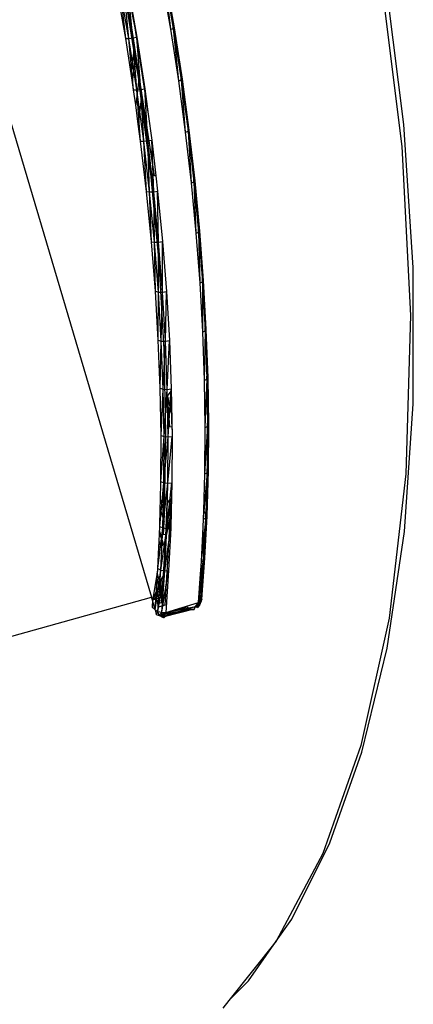
# Model space of a CAD drawing. Extents: x -16.3 to 13.4, y -15.3 to 15.9.
# Drawn here: x 8.9 to 13.4, y -9.4 to 2 of the extents above; entities that cross this region are included whole.
import ezdxf

# ---------------------------------------------------------------- set-up
doc = ezdxf.new("R2010")
doc.units = 0
doc.header["$MEASUREMENT"] = 0
doc.layers.get('0').update_dxf_attribs({"linetype": 'CONTINUOUS'})

msp = doc.modelspace()

# ---------------------------------------------------------------- linework, layer by layer
for p, q in [((9.81, 4.003), (10.225, 1.923)), ((10.19, 1.923), (9.895, 3.401)), ((10.567, 2.519), (10.669, 1.926)), ((10.683, 1.923), (10.567, 2.519)), ((10.639, 1.907), (10.569, 2.513)), ((10.672, 1.916), (10.569, 2.513)), ((10.672, 1.916), (10.58, 2.518)), ((10.683, 1.923), (10.58, 2.518)), ((13.062, 2.578), (13.314, 0.553)), ((10.119, 1.799), (10.016, 2.394)), ((10.119, 1.799), (10.05, 2.397)), ((10.153, 1.8), (10.05, 2.397)), ((10.153, 1.8), (10.096, 2.405)), ((10.2, 1.807), (10.096, 2.405)), ((10.142, 2.414), (10.246, 1.816)), ((10.2, 1.807), (10.142, 2.414)), ((10.639, 1.907), (10.536, 2.504)), ((13.339, 0.805), (13.123, 2.503)), ((10.212, 1.671), (10.103, 2.343)), ((10.453, 0.214), (10.19, 1.923)), ((10.225, 1.923), (10.378, 0.926)), ((10.639, 1.907), (10.672, 1.916)), ((10.731, 1.311), (10.639, 1.907)), ((10.669, 1.926), (10.76, 1.335)), ((10.683, 1.923), (10.669, 1.926)), ((10.774, 1.33), (10.669, 1.926)), ((10.672, 1.916), (10.683, 1.923)), ((10.731, 1.311), (10.672, 1.916)), ((10.763, 1.321), (10.672, 1.916)), ((10.763, 1.321), (10.683, 1.923)), ((10.774, 1.33), (10.683, 1.923)), ((10.119, 1.799), (10.153, 1.8)), ((10.181, 1.396), (10.119, 1.799)), ((10.153, 1.8), (10.2, 1.807)), ((10.21, 1.205), (10.153, 1.8)), ((10.245, 1.205), (10.153, 1.8)), ((10.2, 1.807), (10.246, 1.816)), ((10.245, 1.205), (10.2, 1.807)), ((10.292, 1.21), (10.2, 1.807)), ((10.246, 1.816), (10.338, 1.219)), ((10.292, 1.21), (10.246, 1.816)), ((10.212, 1.671), (10.181, 1.396)), ((10.229, 1.568), (10.212, 1.671)), ((10.197, 1.29), (10.229, 1.568)), ((10.268, 1.331), (10.229, 1.568)), ((8.612, 1.415), (10.418, -4.658)), ((10.197, 1.29), (10.181, 1.396)), ((10.21, 1.205), (10.197, 1.29)), ((10.268, 1.331), (10.234, 1.035)), ((10.275, 1.288), (10.268, 1.331)), ((10.298, 1.104), (10.275, 1.288)), ((10.731, 1.311), (10.763, 1.321)), ((10.81, 0.719), (10.731, 1.311)), ((10.76, 1.335), (10.839, 0.747)), ((10.774, 1.33), (10.76, 1.335)), ((10.853, 0.74), (10.76, 1.335)), ((10.763, 1.321), (10.774, 1.33)), ((10.81, 0.719), (10.763, 1.321)), ((10.843, 0.73), (10.763, 1.321)), ((10.843, 0.73), (10.774, 1.33)), ((10.853, 0.74), (10.774, 1.33)), ((10.234, 1.035), (10.21, 1.205)), ((10.21, 1.205), (10.245, 1.205)), ((10.245, 1.205), (10.292, 1.21)), ((10.291, 0.615), (10.245, 1.205)), ((10.326, 0.613), (10.245, 1.205)), ((10.292, 1.21), (10.338, 1.219)), ((10.326, 0.613), (10.292, 1.21)), ((10.373, 0.617), (10.292, 1.21)), ((10.338, 1.219), (10.378, 0.926)), ((10.373, 0.617), (10.338, 1.219)), ((10.264, 0.811), (10.234, 1.035)), ((10.298, 1.104), (10.264, 0.811)), ((10.409, 0.241), (10.298, 1.104)), ((10.378, 0.926), (10.419, 0.625)), ((10.291, 0.615), (10.264, 0.811)), ((13.446, -0.848), (13.339, 0.805)), ((10.81, 0.719), (10.843, 0.73)), ((10.878, 0.131), (10.81, 0.719)), ((10.839, 0.747), (10.906, 0.163)), ((10.853, 0.74), (10.839, 0.747)), ((10.921, 0.154), (10.839, 0.747)), ((10.843, 0.73), (10.853, 0.74)), ((10.878, 0.131), (10.843, 0.73)), ((10.91, 0.142), (10.843, 0.73)), ((10.91, 0.142), (10.853, 0.74)), ((10.921, 0.154), (10.853, 0.74)), ((10.359, 0.03), (10.291, 0.615)), ((10.291, 0.615), (10.326, 0.613)), ((10.326, 0.613), (10.373, 0.617)), ((10.359, 0.03), (10.326, 0.613)), ((10.395, 0.026), (10.326, 0.613)), ((10.373, 0.617), (10.419, 0.625)), ((10.395, 0.026), (10.373, 0.617)), ((10.442, 0.028), (10.373, 0.617)), ((10.419, 0.625), (10.467, 0.211)), ((10.442, 0.028), (10.419, 0.625)), ((13.314, 0.553), (13.414, -1.401)), ((10.505, -0.787), (10.409, 0.241)), ((10.467, 0.211), (10.453, 0.214)), ((10.467, 0.211), (10.487, 0.035)), ((10.878, 0.131), (10.91, 0.142)), ((10.934, -0.451), (10.878, 0.131)), ((10.906, 0.163), (10.961, -0.415)), ((10.921, 0.154), (10.906, 0.163)), ((10.976, -0.426), (10.906, 0.163)), ((10.91, 0.142), (10.921, 0.154)), ((10.934, -0.451), (10.91, 0.142)), ((10.966, -0.439), (10.91, 0.142)), ((10.966, -0.439), (10.921, 0.154)), ((10.976, -0.426), (10.921, 0.154)), ((10.416, -0.55), (10.359, 0.03)), ((10.359, 0.03), (10.395, 0.026)), ((10.395, 0.026), (10.442, 0.028)), ((10.416, -0.55), (10.395, 0.026)), ((10.452, -0.556), (10.395, 0.026)), ((10.442, 0.028), (10.487, 0.035)), ((10.452, -0.556), (10.442, 0.028)), ((10.499, -0.556), (10.442, 0.028)), ((10.487, 0.035), (10.544, -0.548)), ((10.499, -0.556), (10.487, 0.035)), ((10.934, -0.451), (10.966, -0.439)), ((10.978, -1.026), (10.934, -0.451)), ((10.961, -0.415), (11.005, -0.986)), ((10.976, -0.426), (10.961, -0.415)), ((11.02, -0.999), (10.961, -0.415)), ((10.966, -0.439), (10.976, -0.426)), ((10.978, -1.026), (10.966, -0.439)), ((11.01, -1.014), (10.966, -0.439)), ((11.01, -1.014), (10.976, -0.426)), ((11.02, -0.999), (10.976, -0.426)), ((10.462, -1.123), (10.416, -0.55)), ((10.416, -0.55), (10.452, -0.556)), ((10.462, -1.123), (10.452, -0.556)), ((10.497, -1.131), (10.452, -0.556)), ((10.452, -0.556), (10.499, -0.556)), ((10.497, -1.131), (10.499, -0.556)), ((10.499, -0.556), (10.544, -0.548)), ((10.544, -1.132), (10.499, -0.556)), ((10.544, -0.548), (10.59, -1.125)), ((10.544, -1.132), (10.544, -0.548)), ((10.564, -1.791), (10.505, -0.787)), ((13.447, -2.425), (13.446, -0.848)), ((10.978, -1.026), (11.01, -1.014)), ((11.005, -0.986), (11.036, -1.549)), ((11.02, -0.999), (11.005, -0.986)), ((11.051, -1.564), (11.005, -0.986)), ((11.01, -1.014), (11.02, -0.999)), ((11.01, -1.593), (11.01, -1.014)), ((11.042, -1.58), (11.01, -1.014)), ((11.042, -1.58), (11.02, -0.999)), ((11.051, -1.564), (11.02, -0.999)), ((10.495, -1.688), (10.462, -1.123)), ((10.462, -1.123), (10.497, -1.131)), ((10.495, -1.688), (10.497, -1.131)), ((10.53, -1.698), (10.497, -1.131)), ((10.497, -1.131), (10.544, -1.132)), ((10.53, -1.698), (10.544, -1.132)), ((10.544, -1.132), (10.59, -1.125)), ((10.577, -1.7), (10.544, -1.132)), ((10.577, -1.7), (10.59, -1.125)), ((10.59, -1.125), (10.623, -1.693)), ((11.01, -1.593), (10.978, -1.026)), ((13.414, -1.401), (13.362, -3.234)), ((11.01, -1.593), (11.042, -1.58)), ((11.03, -2.151), (11.01, -1.593)), ((11.03, -2.151), (11.042, -1.58)), ((11.036, -1.549), (11.056, -2.102)), ((11.051, -1.564), (11.036, -1.549)), ((11.071, -2.119), (11.036, -1.549)), ((11.042, -1.58), (11.051, -1.564)), ((11.062, -2.137), (11.042, -1.58)), ((11.062, -2.137), (11.051, -1.564)), ((11.071, -2.119), (11.051, -1.564)), ((10.517, -2.243), (10.495, -1.688)), ((10.495, -1.688), (10.53, -1.698)), ((10.517, -2.243), (10.53, -1.698)), ((10.552, -2.255), (10.53, -1.698)), ((10.53, -1.698), (10.577, -1.7)), ((10.552, -2.255), (10.577, -1.7)), ((10.577, -1.7), (10.623, -1.693)), ((10.599, -2.258), (10.577, -1.7)), ((10.599, -2.258), (10.623, -1.693)), ((10.623, -1.693), (10.644, -2.252)), ((10.584, -2.763), (10.564, -1.791)), ((11.03, -2.151), (11.062, -2.137)), ((11.038, -2.698), (11.03, -2.151)), ((11.038, -2.698), (11.062, -2.137)), ((11.056, -2.102), (11.064, -2.646)), ((11.071, -2.119), (11.056, -2.102)), ((11.079, -2.664), (11.056, -2.102)), ((11.062, -2.137), (11.071, -2.119)), ((11.07, -2.683), (11.062, -2.137)), ((11.07, -2.683), (11.071, -2.119)), ((11.079, -2.664), (11.071, -2.119)), ((10.527, -2.788), (10.517, -2.243)), ((10.517, -2.243), (10.552, -2.255)), ((10.527, -2.788), (10.552, -2.255)), ((10.562, -2.801), (10.552, -2.255)), ((10.552, -2.255), (10.599, -2.258)), ((10.562, -2.801), (10.599, -2.258)), ((10.599, -2.258), (10.644, -2.252)), ((10.609, -2.806), (10.599, -2.258)), ((10.602, -2.335), (10.645, -2.276)), ((10.609, -2.806), (10.644, -2.252)), ((10.644, -2.252), (10.654, -2.8)), ((10.63, -2.689), (10.602, -2.335)), ((10.602, -2.335), (10.649, -2.547)), ((10.646, -2.328), (10.642, -2.331)), ((10.642, -2.331), (10.646, -2.349)), ((10.642, -2.331), (10.651, -2.719)), ((13.344, -3.899), (13.447, -2.425)), ((10.652, -2.693), (10.63, -2.689)), ((10.651, -2.719), (10.653, -2.719)), ((11.035, -3.233), (11.07, -2.683)), ((11.035, -3.233), (11.038, -2.698)), ((11.038, -2.698), (11.07, -2.683)), ((11.064, -2.646), (11.061, -3.177)), ((11.079, -2.664), (11.064, -2.646)), ((11.076, -3.198), (11.064, -2.646)), ((11.066, -3.218), (11.079, -2.664)), ((11.066, -3.218), (11.07, -2.683)), ((11.07, -2.683), (11.079, -2.664)), ((11.076, -3.198), (11.079, -2.664)), ((10.526, -3.321), (10.527, -2.788)), ((10.526, -3.321), (10.562, -2.801)), ((10.527, -2.788), (10.562, -2.801)), ((10.561, -3.336), (10.562, -2.801)), ((10.561, -3.336), (10.609, -2.806)), ((10.562, -2.801), (10.609, -2.806)), ((10.567, -3.694), (10.584, -2.763)), ((10.607, -3.341), (10.654, -2.8)), ((10.607, -3.341), (10.609, -2.806)), ((10.609, -2.806), (10.654, -2.8)), ((10.654, -2.8), (10.652, -3.336)), ((11.061, -3.177), (11.046, -3.696)), ((11.06, -3.718), (11.061, -3.177)), ((11.076, -3.198), (11.061, -3.177)), ((11.02, -3.756), (11.066, -3.218)), ((11.022, -3.66), (11.035, -3.233)), ((11.035, -3.233), (11.066, -3.218)), ((11.051, -3.74), (11.076, -3.198)), ((11.051, -3.74), (11.066, -3.218)), ((11.06, -3.718), (11.076, -3.198)), ((11.066, -3.218), (11.076, -3.198)), ((13.362, -3.234), (13.168, -4.902)), ((10.513, -3.841), (10.561, -3.336)), ((10.52, -3.538), (10.526, -3.321)), ((10.526, -3.321), (10.561, -3.336)), ((10.548, -3.858), (10.561, -3.336)), ((10.548, -3.858), (10.607, -3.341)), ((10.561, -3.336), (10.607, -3.341)), ((10.594, -3.865), (10.652, -3.336)), ((10.594, -3.865), (10.607, -3.341)), ((10.607, -3.341), (10.652, -3.336)), ((10.652, -3.336), (10.644, -3.664)), ((10.637, -3.521), (10.584, -3.955)), ((10.598, -3.577), (10.637, -3.521)), ((10.637, -3.521), (10.647, -3.518)), ((10.513, -3.841), (10.518, -3.638)), ((10.518, -3.638), (10.52, -3.538)), ((10.518, -3.638), (10.563, -3.79)), ((10.52, -3.538), (10.567, -3.694)), ((10.584, -3.955), (10.598, -3.577)), ((10.633, -3.604), (10.619, -3.984)), ((10.646, -3.578), (10.633, -3.604)), ((10.563, -3.79), (10.567, -3.697)), ((10.567, -3.697), (10.567, -3.694)), ((10.644, -3.664), (10.589, -3.931)), ((10.643, -3.702), (10.619, -3.984)), ((10.644, -3.664), (10.639, -3.859)), ((10.994, -4.245), (11.051, -3.74)), ((11.015, -3.844), (11.02, -3.756)), ((11.02, -3.756), (11.022, -3.66)), ((11.02, -3.756), (11.051, -3.74)), ((11.046, -3.696), (11.021, -4.183)), ((11.046, -3.696), (11.022, -3.66)), ((11.026, -4.229), (11.06, -3.718)), ((11.026, -4.229), (11.051, -3.74)), ((11.035, -4.207), (11.046, -3.696)), ((11.035, -4.207), (11.06, -3.718)), ((11.06, -3.718), (11.046, -3.696)), ((11.051, -3.74), (11.06, -3.718)), ((10.49, -4.329), (10.548, -3.858)), ((10.505, -4.012), (10.513, -3.841)), ((10.513, -3.841), (10.548, -3.858)), ((10.525, -4.347), (10.548, -3.858)), ((10.525, -4.347), (10.594, -3.865)), ((10.548, -3.858), (10.594, -3.865)), ((10.556, -3.938), (10.563, -3.79)), ((10.57, -4.355), (10.639, -3.859)), ((10.57, -4.355), (10.594, -3.865)), ((10.594, -3.865), (10.639, -3.859)), ((10.639, -3.859), (10.635, -3.933)), ((10.994, -4.245), (11.015, -3.844)), ((11.021, -4.183), (11.015, -3.844)), ((10.556, -4.047), (10.509, -3.915)), ((10.556, -4.047), (10.51, -3.89)), ((10.555, -4.404), (10.584, -3.955)), ((10.589, -3.931), (10.556, -3.938)), ((10.619, -3.984), (10.569, -4.753)), ((10.589, -3.931), (10.584, -3.955)), ((10.635, -3.933), (10.615, -4.35)), ((10.637, -3.898), (10.619, -3.984)), ((10.635, -3.933), (10.619, -3.984)), ((13.143, -5.247), (13.344, -3.899)), ((10.49, -4.329), (10.502, -4.08)), ((10.502, -4.08), (10.505, -4.012)), ((10.502, -4.08), (10.523, -4.074)), ((10.523, -4.074), (10.505, -4.012)), ((10.523, -4.074), (10.556, -4.047)), ((11.021, -4.183), (10.98, -4.443)), ((11.021, -4.183), (10.985, -4.656)), ((10.99, -4.705), (11.035, -4.207)), ((11, -4.681), (11.021, -4.183)), ((11, -4.681), (11.035, -4.207)), ((11.035, -4.207), (11.021, -4.183)), ((11.026, -4.229), (11.035, -4.207)), ((10.959, -4.722), (11.026, -4.229)), ((10.98, -4.443), (10.994, -4.245)), ((10.99, -4.705), (11.026, -4.229)), ((10.994, -4.245), (11.026, -4.229)), ((10.474, -4.423), (10.436, -4.653)), ((10.457, -4.804), (10.49, -4.329)), ((10.457, -4.804), (10.525, -4.347)), ((10.49, -4.329), (10.474, -4.423)), ((10.474, -4.423), (10.499, -4.529)), ((10.542, -4.587), (10.481, -4.383)), ((10.49, -4.329), (10.525, -4.347)), ((10.491, -4.823), (10.525, -4.347)), ((10.491, -4.823), (10.57, -4.355)), ((10.525, -4.347), (10.57, -4.355)), ((10.555, -4.404), (10.534, -4.444)), ((10.534, -4.444), (10.553, -4.429)), ((10.553, -4.439), (10.534, -4.444)), ((10.534, -4.721), (10.553, -4.439)), ((10.537, -4.832), (10.615, -4.35)), ((10.537, -4.832), (10.57, -4.355)), ((10.553, -4.429), (10.555, -4.404)), ((10.553, -4.439), (10.553, -4.429)), ((10.57, -4.355), (10.615, -4.35)), ((10.615, -4.35), (10.581, -4.835)), ((10.429, -4.694), (10.521, -4.509)), ((10.499, -4.529), (10.448, -4.65)), ((10.534, -4.444), (10.499, -4.529)), ((10.499, -4.529), (10.522, -4.629)), ((10.534, -4.444), (10.521, -4.509)), ((10.521, -4.509), (10.522, -4.629)), ((10.959, -4.722), (10.98, -4.443)), ((-3.066, -8.406), (10.418, -4.658)), ((10.429, -4.694), (10.418, -4.658)), ((10.522, -4.629), (10.429, -4.694)), ((10.575, -4.647), (10.429, -4.694)), ((10.448, -4.65), (10.429, -4.694)), ((10.436, -4.653), (10.429, -4.694)), ((10.436, -4.653), (10.448, -4.65)), ((10.465, -4.645), (10.448, -4.65)), ((10.522, -4.629), (10.465, -4.645)), ((10.488, -4.725), (10.465, -4.645)), ((10.506, -4.56), (10.516, -4.594)), ((10.514, -4.597), (10.516, -4.594)), ((10.522, -4.629), (10.542, -4.587)), ((10.522, -4.629), (10.575, -4.647)), ((10.985, -4.656), (10.965, -4.64)), ((10.972, -4.751), (10.985, -4.656)), ((11, -4.681), (10.985, -4.656)), ((10.429, -4.694), (10.423, -4.775)), ((10.423, -4.775), (10.457, -4.804)), ((10.457, -4.804), (10.429, -4.694)), ((10.49, -4.733), (10.488, -4.725)), ((10.49, -4.733), (10.534, -4.721)), ((10.497, -4.773), (10.49, -4.733)), ((10.569, -4.753), (10.497, -4.773)), ((10.527, -4.854), (10.828, -4.769)), ((10.581, -4.835), (10.959, -4.722)), ((10.581, -4.835), (10.926, -4.766)), ((10.616, -4.854), (10.926, -4.766)), ((10.828, -4.769), (10.865, -4.8)), ((10.926, -4.766), (10.909, -4.799)), ((10.912, -4.802), (10.926, -4.766)), ((10.912, -4.802), (10.926, -4.767)), ((10.99, -4.705), (10.926, -4.766)), ((10.926, -4.766), (10.959, -4.722)), ((10.926, -4.767), (10.972, -4.751)), ((10.972, -4.751), (10.926, -4.766)), ((10.949, -4.778), (10.926, -4.766)), ((10.926, -4.767), (10.949, -4.778)), ((10.949, -4.778), (10.959, -4.722)), ((10.972, -4.751), (10.949, -4.778)), ((10.959, -4.722), (10.99, -4.705)), ((10.972, -4.751), (10.959, -4.722)), ((11, -4.681), (10.972, -4.751)), ((10.99, -4.705), (10.972, -4.751)), ((10.99, -4.705), (11, -4.681)), ((10.457, -4.804), (10.491, -4.823)), ((10.457, -4.804), (10.471, -4.859)), ((10.471, -4.859), (10.491, -4.823)), ((10.471, -4.859), (10.504, -4.873)), ((10.471, -4.859), (10.564, -4.885)), ((10.491, -4.823), (10.537, -4.832)), ((10.504, -4.873), (10.491, -4.823)), ((10.537, -4.832), (10.504, -4.873)), ((10.504, -4.873), (10.546, -4.868)), ((10.564, -4.885), (10.504, -4.873)), ((10.554, -4.899), (10.504, -4.873)), ((10.527, -4.854), (10.865, -4.8)), ((10.564, -4.885), (10.527, -4.854)), ((10.537, -4.832), (10.581, -4.835)), ((10.546, -4.868), (10.537, -4.832)), ((10.581, -4.835), (10.546, -4.868)), ((10.546, -4.868), (10.616, -4.854)), ((10.554, -4.899), (10.546, -4.868)), ((10.554, -4.899), (10.581, -4.835)), ((10.616, -4.854), (10.554, -4.899)), ((10.564, -4.885), (10.554, -4.899)), ((10.909, -4.799), (10.564, -4.885)), ((10.865, -4.8), (10.564, -4.885)), ((10.616, -4.854), (10.564, -4.885)), ((10.581, -4.835), (10.616, -4.854)), ((10.909, -4.799), (10.616, -4.854)), ((10.909, -4.799), (10.865, -4.8)), ((10.865, -4.8), (10.912, -4.802)), ((10.912, -4.802), (10.909, -4.799)), ((13.168, -4.902), (12.841, -6.373)), ((12.852, -6.451), (13.143, -5.247)), ((12.841, -6.373), (12.4, -7.622)), ((12.481, -7.498), (12.852, -6.451)), ((12.041, -8.381), (12.481, -7.498)), ((12.4, -7.622), (11.861, -8.636)), ((11.861, -8.636), (12.041, -8.381)), ((11.861, -8.636), (11.312, -9.323)), ((11.541, -9.095), (11.861, -8.636)), ((11.312, -9.323), (11.541, -9.095)), ((11.312, -9.323), (11.243, -9.41))]:
    msp.add_line(p, q)

doc.saveas('drawing.dxf')
